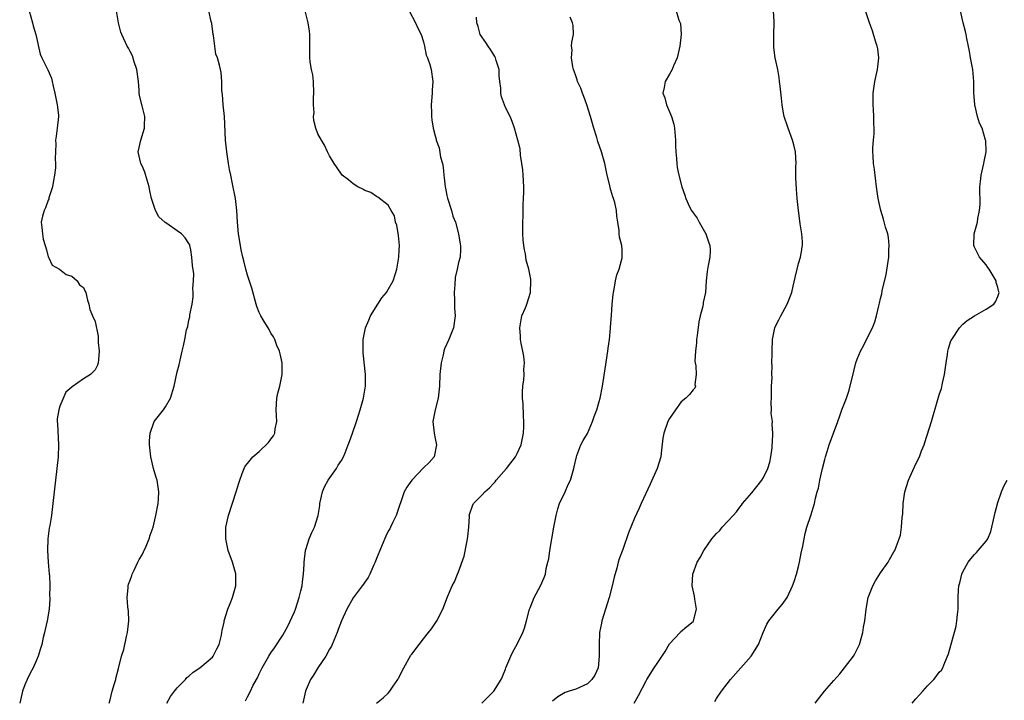
# Model space of a CAD drawing. Units: inches. Extents: x 2508000 to 2511000, y 1509000 to 1512000.
# Drawn here: x 2508238 to 2508406, y 1511341 to 1511458 of the extents above; entities that cross this region are included whole.
import ezdxf

# ---------------------------------------------------------------- set-up
doc = ezdxf.new("R2010")
doc.units = ezdxf.units.IN
doc.header["$MEASUREMENT"] = 0
doc.layers.add('LD25081509_10ft', color=70, linetype='Continuous')

msp = doc.modelspace()

# ---------------------------------------------------------------- linework, layer by layer
at = {"layer": 'LD25081509_10ft'}
for points, elevation in [([(2508239.76, 1511459), (2508240.34, 1511457), (2508240.45, 1511456.45), (2508240.86, 1511455), (2508241.61, 1511451.61), (2508241.9, 1511451), (2508242.95, 1511448.95), (2508243.55, 1511447.55), (2508243.69, 1511447), (2508243.84, 1511446.16), (2508244.15, 1511445), (2508244.54, 1511443), (2508244.75, 1511441.25), (2508244.76, 1511441), (2508244.55, 1511439), (2508244.34, 1511437.66), (2508244.25, 1511437), (2508244.27, 1511436.27), (2508244.2, 1511433.8), (2508244.25, 1511433), (2508244.23, 1511432.23), (2508244.09, 1511431), (2508243.91, 1511430.09), (2508243.72, 1511429), (2508243.13, 1511427.13), (2508243.09, 1511426.91), (2508243, 1511426.72), (2508242.55, 1511425.45), (2508242.29, 1511425), (2508242.01, 1511424.01), (2508241.81, 1511423), (2508241.93, 1511422.07), (2508242.01, 1511421), (2508242.11, 1511420.11), (2508242.49, 1511419), (2508242.69, 1511418.25), (2508243, 1511417.06), (2508243.04, 1511417), (2508243.66, 1511415.66), (2508244.94, 1511415), (2508246.06, 1511414.06), (2508247, 1511413.81), (2508247.93, 1511413), (2508248.32, 1511412.32), (2508249, 1511411.83), (2508249.27, 1511411.27), (2508249.41, 1511411), (2508249.68, 1511409.68), (2508249.95, 1511409), (2508250.08, 1511408.08), (2508250.55, 1511407), (2508251, 1511406.07), (2508251.54, 1511403.54), (2508251.53, 1511402.47), (2508251.68, 1511401), (2508251.56, 1511399.56), (2508251.54, 1511399), (2508251.42, 1511398.58), (2508251, 1511397.84), (2508250.2, 1511397), (2508249, 1511396.28), (2508247.06, 1511394.94), (2508247, 1511394.86), (2508246.02, 1511393.98), (2508245, 1511391.62), (2508244.78, 1511391), (2508244.54, 1511389.46), (2508244.54, 1511389), (2508244.59, 1511388.59), (2508244.77, 1511385), (2508244.68, 1511383), (2508244.23, 1511379), (2508243.8, 1511375), (2508243.53, 1511373), (2508243.27, 1511371.27), (2508243.18, 1511370.82), (2508242.94, 1511369), (2508242.86, 1511367), (2508243.01, 1511365), (2508243.17, 1511363), (2508243.2, 1511362.8), (2508243.25, 1511361), (2508243.21, 1511359.21), (2508243.26, 1511359), (2508243.28, 1511358.72), (2508243.14, 1511357), (2508242.81, 1511355), (2508242.46, 1511353.54), (2508242.36, 1511353), (2508242.16, 1511352.16), (2508241.88, 1511351), (2508241.69, 1511350.31), (2508241.29, 1511349), (2508241, 1511348.31), (2508240.42, 1511347), (2508239.91, 1511346.09), (2508239.38, 1511345), (2508239, 1511344.11), (2508238.6, 1511343), (2508238.5, 1511342.5), (2508238.13, 1511341)], 8620), ([(2508253.38, 1511341), (2508253.54, 1511341.54), (2508253.89, 1511343), (2508254.32, 1511344.32), (2508254.52, 1511345), (2508254.6, 1511345.4), (2508255, 1511346.89), (2508255.51, 1511349), (2508255.89, 1511350.11), (2508256.35, 1511352.35), (2508256.53, 1511353), (2508256.73, 1511355), (2508256.69, 1511356.69), (2508256.58, 1511357.42), (2508256.49, 1511359), (2508256.66, 1511360.66), (2508256.66, 1511361), (2508256.72, 1511361.28), (2508257, 1511361.97), (2508257.24, 1511362.76), (2508257.32, 1511363), (2508257.68, 1511363.68), (2508258.31, 1511365), (2508258.51, 1511365.49), (2508259, 1511366.25), (2508259.24, 1511366.76), (2508259.39, 1511367), (2508259.73, 1511367.73), (2508260.22, 1511369), (2508260.37, 1511369.63), (2508260.88, 1511371), (2508261.36, 1511373), (2508261.74, 1511375), (2508261.82, 1511375.82), (2508261.89, 1511377), (2508261.57, 1511379), (2508261.43, 1511379.43), (2508260.97, 1511380.97), (2508260.53, 1511383), (2508260.29, 1511385), (2508260.29, 1511385.71), (2508260.37, 1511387), (2508261, 1511388.83), (2508261.08, 1511389), (2508262.69, 1511391), (2508263, 1511391.51), (2508263.86, 1511393), (2508264.46, 1511395), (2508265, 1511397.47), (2508265.31, 1511398.69), (2508265.48, 1511399.48), (2508265.84, 1511401), (2508266.08, 1511401.92), (2508266.28, 1511403), (2508266.61, 1511404.61), (2508266.79, 1511405.21), (2508267, 1511406.27), (2508267.15, 1511406.85), (2508267.18, 1511407.18), (2508267.53, 1511409), (2508267.75, 1511410.25), (2508267.75, 1511411), (2508267.69, 1511411.69), (2508267.8, 1511413), (2508267.82, 1511414.18), (2508267.62, 1511415.62), (2508267.52, 1511417), (2508267.3, 1511418.25), (2508267.16, 1511419), (2508267.13, 1511419.13), (2508267, 1511419.38), (2508266.34, 1511420.34), (2508265.72, 1511421), (2508265, 1511421.54), (2508263.22, 1511422.78), (2508262.95, 1511422.95), (2508261.89, 1511423.89), (2508261.29, 1511425), (2508261, 1511425.81), (2508260.62, 1511427), (2508260.34, 1511428.34), (2508260.21, 1511429), (2508259.85, 1511430.15), (2508259.5, 1511431.5), (2508259, 1511432.6), (2508258.79, 1511433), (2508258.35, 1511435), (2508258.79, 1511437), (2508259.44, 1511439), (2508259.42, 1511439.42), (2508259.46, 1511441), (2508259, 1511442.82), (2508258.58, 1511444.58), (2508258.53, 1511445), (2508258.51, 1511445.49), (2508258.37, 1511447), (2508258.11, 1511449), (2508257.65, 1511450.35), (2508257.35, 1511451.35), (2508257, 1511452.07), (2508256.68, 1511452.68), (2508256.49, 1511453), (2508255.57, 1511455), (2508255.41, 1511455.41), (2508254.99, 1511457), (2508254.66, 1511459)], 8610), ([(2508263.21, 1511341), (2508263.88, 1511342.12), (2508264.52, 1511343), (2508265, 1511343.58), (2508266.4, 1511345), (2508266.67, 1511345.33), (2508267, 1511345.57), (2508267.74, 1511346.26), (2508268.88, 1511347), (2508271, 1511348.83), (2508271.15, 1511349), (2508271.74, 1511350.26), (2508272.15, 1511351), (2508272.55, 1511352.55), (2508272.62, 1511353), (2508272.65, 1511353.35), (2508273, 1511354.81), (2508273.03, 1511355), (2508273.64, 1511357), (2508274.01, 1511357.99), (2508274.43, 1511359), (2508275.02, 1511361), (2508275.02, 1511363.02), (2508274.43, 1511365), (2508273.72, 1511367), (2508273.28, 1511369), (2508273.3, 1511371), (2508273.75, 1511373), (2508275.05, 1511377), (2508275.49, 1511378.51), (2508275.66, 1511379), (2508276.11, 1511380.11), (2508276.42, 1511381), (2508276.62, 1511381.38), (2508277, 1511381.87), (2508277.92, 1511383), (2508279, 1511383.9), (2508280.56, 1511385.44), (2508281, 1511386), (2508281.43, 1511386.57), (2508281.66, 1511387), (2508281.73, 1511387.73), (2508282, 1511389), (2508281.96, 1511390.04), (2508281.86, 1511391), (2508281.98, 1511393), (2508282.17, 1511393.83), (2508282.48, 1511395), (2508282.92, 1511397), (2508282.93, 1511397.07), (2508282.89, 1511399), (2508282.56, 1511400.56), (2508282.45, 1511401), (2508282.02, 1511401.98), (2508281.64, 1511403), (2508281.44, 1511403.44), (2508281, 1511404.09), (2508280.69, 1511404.69), (2508279.68, 1511406.32), (2508279.28, 1511407), (2508279, 1511407.56), (2508278.6, 1511408.6), (2508278.46, 1511409), (2508277.73, 1511411.73), (2508277, 1511413.96), (2508276.71, 1511415), (2508276.39, 1511416.39), (2508276.21, 1511417), (2508275.94, 1511418.25), (2508275.78, 1511419), (2508275.46, 1511421), (2508275.28, 1511423), (2508275.17, 1511425), (2508274.97, 1511427), (2508274.46, 1511429.54), (2508274.13, 1511431), (2508273.95, 1511431.95), (2508273.76, 1511433), (2508273.46, 1511435), (2508273.25, 1511437), (2508273.05, 1511441), (2508272.85, 1511443), (2508272.74, 1511444.74), (2508272.61, 1511445.39), (2508272.64, 1511447), (2508272.51, 1511448.51), (2508272.39, 1511449), (2508272.23, 1511449.77), (2508271.85, 1511451), (2508271.61, 1511451.61), (2508271.43, 1511453), (2508271.17, 1511454.83), (2508271.13, 1511455), (2508270.89, 1511456.89), (2508270.81, 1511457.19), (2508270.42, 1511459)], 8600), ([(2508276.65, 1511341.35), (2508277, 1511342.05), (2508277.53, 1511343), (2508277.93, 1511343.93), (2508278.51, 1511345), (2508278.71, 1511345.29), (2508279, 1511345.98), (2508279.5, 1511347), (2508280.66, 1511349), (2508281, 1511349.54), (2508281.59, 1511350.41), (2508283, 1511352.58), (2508283.9, 1511354.1), (2508285, 1511356.54), (2508285.17, 1511357), (2508285.83, 1511359), (2508286.11, 1511360.11), (2508286.31, 1511361), (2508286.35, 1511361.65), (2508286.54, 1511363), (2508286.65, 1511364.65), (2508286.65, 1511365), (2508286.9, 1511367), (2508287, 1511367.36), (2508287.52, 1511369), (2508287.95, 1511370.05), (2508288.41, 1511371), (2508289.04, 1511373), (2508289.31, 1511374.69), (2508289.33, 1511375), (2508289.77, 1511377), (2508290.13, 1511377.87), (2508290.78, 1511379), (2508292.16, 1511381), (2508292.45, 1511381.55), (2508293, 1511382.37), (2508293.36, 1511383), (2508293.64, 1511383.64), (2508294.19, 1511385), (2508294.38, 1511385.62), (2508294.92, 1511387), (2508295.61, 1511389), (2508295.92, 1511390.08), (2508296.23, 1511391), (2508296.77, 1511393), (2508297.1, 1511395), (2508297.11, 1511397), (2508296.71, 1511400.71), (2508296.7, 1511401), (2508296.7, 1511403), (2508297.13, 1511405), (2508297.71, 1511406.29), (2508297.99, 1511407), (2508299.24, 1511409), (2508299.93, 1511410.07), (2508300.68, 1511411), (2508301, 1511411.49), (2508301.86, 1511413), (2508302.24, 1511414.24), (2508302.49, 1511415), (2508302.83, 1511417), (2508302.88, 1511418.25), (2508302.91, 1511419), (2508302.74, 1511420.74), (2508302.46, 1511422.46), (2508302.25, 1511423), (2508302.07, 1511424.07), (2508301.5, 1511425), (2508301, 1511425.91), (2508299.25, 1511427.25), (2508299, 1511427.35), (2508298.05, 1511428.05), (2508297, 1511428.38), (2508296.64, 1511428.64), (2508295.8, 1511429), (2508295, 1511429.51), (2508294.2, 1511430.2), (2508293.14, 1511431), (2508293, 1511431.17), (2508292.28, 1511432.28), (2508291.77, 1511433), (2508291, 1511434.32), (2508290.64, 1511435), (2508290.12, 1511436.12), (2508289.59, 1511437), (2508289, 1511438.07), (2508288.66, 1511439), (2508288.32, 1511440.32), (2508288.27, 1511441), (2508288.36, 1511441.64), (2508288.26, 1511443), (2508288.24, 1511444.24), (2508288.33, 1511445), (2508288.23, 1511447), (2508288.11, 1511448.11), (2508287.91, 1511449), (2508287.68, 1511450.32), (2508287.62, 1511451), (2508287.63, 1511451.63), (2508287.61, 1511453), (2508287.6, 1511454.4), (2508287.62, 1511455), (2508287.57, 1511455.57), (2508287.37, 1511457), (2508286.84, 1511459)], 8590), ([(2508304.56, 1511459), (2508305.68, 1511457), (2508306.06, 1511456.06), (2508306.62, 1511455), (2508307, 1511453.76), (2508307.19, 1511453), (2508307.49, 1511451.49), (2508307.71, 1511451), (2508308.12, 1511449.88), (2508308.35, 1511449), (2508308.62, 1511447), (2508308.5, 1511445.5), (2508308.5, 1511445), (2508308.35, 1511443), (2508308.39, 1511441.61), (2508308.36, 1511441), (2508308.43, 1511440.43), (2508308.64, 1511439), (2508309, 1511437.72), (2508309.15, 1511437.15), (2508309.17, 1511437), (2508309.69, 1511435.69), (2508309.9, 1511434.1), (2508310.24, 1511433), (2508310.39, 1511432.39), (2508310.51, 1511431), (2508310.57, 1511430.57), (2508310.72, 1511429), (2508310.76, 1511428.76), (2508311, 1511427.51), (2508311.1, 1511427.1), (2508311.79, 1511425), (2508312, 1511424), (2508312.46, 1511423), (2508312.99, 1511421.01), (2508313.25, 1511419.25), (2508313.35, 1511419), (2508313.35, 1511418.65), (2508313.33, 1511418.25), (2508313.26, 1511417), (2508313, 1511416.14), (2508312.76, 1511415), (2508312.43, 1511413.57), (2508312.37, 1511412.37), (2508312.26, 1511411), (2508312.33, 1511409.67), (2508312.33, 1511408.33), (2508312.42, 1511407), (2508312.12, 1511405), (2508311.57, 1511403.57), (2508311.33, 1511403), (2508310.62, 1511401.38), (2508310.5, 1511401), (2508310.37, 1511400.37), (2508310.01, 1511399), (2508309.81, 1511397), (2508309.74, 1511395), (2508309.51, 1511393), (2508308.98, 1511391), (2508308.62, 1511389), (2508308.83, 1511387), (2508309, 1511386.12), (2508309.24, 1511385), (2508308.82, 1511383), (2508307.99, 1511382.01), (2508307, 1511381.09), (2508305, 1511379), (2508304.2, 1511377.8), (2508303.73, 1511377), (2508302.36, 1511373), (2508301.74, 1511371.74), (2508301.41, 1511371), (2508301.27, 1511370.73), (2508301, 1511370.3), (2508300.57, 1511369.43), (2508299.96, 1511367.96), (2508299.54, 1511367), (2508299, 1511365.62), (2508298.78, 1511365), (2508298.57, 1511364.57), (2508297.89, 1511363), (2508297.6, 1511362.4), (2508297, 1511361.59), (2508296.76, 1511361.24), (2508296.57, 1511361), (2508295, 1511358.93), (2508293.96, 1511357), (2508293, 1511355), (2508292.47, 1511353.53), (2508292.3, 1511353), (2508291.46, 1511351), (2508291.31, 1511350.69), (2508291, 1511350.21), (2508290.38, 1511349), (2508289, 1511347), (2508288.23, 1511345.77), (2508287.73, 1511345), (2508287, 1511343.3), (2508286.88, 1511343), (2508286.44, 1511341)], 8580), ([(2508350.11, 1511459), (2508350.55, 1511457.45), (2508350.84, 1511456.84), (2508350.97, 1511454.97), (2508350.76, 1511453), (2508350.29, 1511451), (2508349.65, 1511449.65), (2508349.43, 1511449), (2508349, 1511448.24), (2508348.26, 1511447), (2508348.06, 1511445.94), (2508347.84, 1511445), (2508348.17, 1511444.17), (2508348.48, 1511443), (2508349, 1511441.83), (2508349.35, 1511441), (2508349.72, 1511439.72), (2508349.85, 1511439), (2508350, 1511437), (2508349.99, 1511435.99), (2508350.04, 1511435), (2508350.18, 1511433.82), (2508350.22, 1511433), (2508350.31, 1511432.31), (2508350.58, 1511431), (2508351.06, 1511429), (2508351.61, 1511427.61), (2508351.76, 1511427), (2508352.42, 1511425.58), (2508352.73, 1511425), (2508353, 1511424.59), (2508353.69, 1511423.68), (2508354.04, 1511423), (2508355.19, 1511421), (2508355.62, 1511419.62), (2508355.88, 1511419), (2508355.93, 1511418.25), (2508355.94, 1511418.06), (2508355.88, 1511417), (2508355.58, 1511415.58), (2508355.43, 1511414.57), (2508355.26, 1511413), (2508355.12, 1511411), (2508354.73, 1511409.27), (2508354.72, 1511409), (2508354.68, 1511408.68), (2508354.23, 1511407), (2508354, 1511406), (2508353.68, 1511403.68), (2508353.6, 1511403), (2508353.59, 1511402.41), (2508353.4, 1511401), (2508353.31, 1511399.31), (2508353.35, 1511399), (2508353.48, 1511398.52), (2508353.53, 1511397), (2508353.33, 1511395.33), (2508353.44, 1511395), (2508353.3, 1511394.7), (2508353, 1511394.42), (2508352.39, 1511393.61), (2508351.79, 1511393), (2508351, 1511392.35), (2508349.98, 1511391), (2508349, 1511389.54), (2508348.72, 1511389), (2508348.01, 1511387), (2508347.86, 1511386.14), (2508347.58, 1511383.58), (2508347.5, 1511383), (2508346.89, 1511381), (2508345.7, 1511378.3), (2508344.16, 1511375), (2508343.78, 1511374.22), (2508343, 1511372.51), (2508341.99, 1511370.01), (2508341, 1511367.15), (2508340.42, 1511365.58), (2508340.23, 1511365), (2508339.97, 1511363.97), (2508339.53, 1511362.47), (2508339.21, 1511361), (2508338.68, 1511359), (2508338.06, 1511357), (2508337.45, 1511355), (2508337.36, 1511354.64), (2508337.06, 1511353), (2508336.96, 1511351), (2508337.01, 1511349), (2508336.79, 1511347), (2508336.23, 1511345.77), (2508335.73, 1511345), (2508335, 1511344.29), (2508333, 1511343.37), (2508331.86, 1511343), (2508331.19, 1511342.81), (2508329.92, 1511342.08), (2508329, 1511341.31)], 8550), ([(2508342.96, 1511341), (2508343.71, 1511342.29), (2508345, 1511344.79), (2508345.12, 1511345), (2508346.36, 1511347), (2508347, 1511347.93), (2508348.22, 1511349.78), (2508349, 1511351.07), (2508350.79, 1511353), (2508350.88, 1511353.12), (2508351.94, 1511354.06), (2508353, 1511354.93), (2508353.06, 1511355), (2508353.57, 1511357), (2508353.3, 1511358.7), (2508353.23, 1511359.23), (2508352.85, 1511361), (2508352.97, 1511363), (2508353.73, 1511365), (2508354.19, 1511365.81), (2508354.83, 1511367), (2508356.21, 1511369), (2508357, 1511369.88), (2508357.57, 1511370.43), (2508357.96, 1511371), (2508359, 1511372.04), (2508359.82, 1511373), (2508360.4, 1511373.6), (2508361, 1511374.39), (2508361.29, 1511374.71), (2508361.45, 1511375), (2508363, 1511376.84), (2508364.75, 1511379), (2508365, 1511379.48), (2508365.75, 1511381), (2508366.09, 1511382.08), (2508366.26, 1511383), (2508366.49, 1511384.49), (2508366.52, 1511385), (2508366.56, 1511385.44), (2508366.62, 1511387), (2508366.48, 1511388.48), (2508366.53, 1511389), (2508366.35, 1511390.35), (2508366.39, 1511391), (2508366.32, 1511392.32), (2508366.36, 1511393), (2508366.41, 1511395), (2508366.49, 1511396.49), (2508366.46, 1511397), (2508366.52, 1511398.52), (2508366.46, 1511399), (2508366.5, 1511400.5), (2508366.47, 1511401), (2508366.57, 1511403), (2508366.95, 1511405), (2508367, 1511405.12), (2508367.66, 1511406.34), (2508367.98, 1511407), (2508369.08, 1511409), (2508369.85, 1511411), (2508370.06, 1511412.06), (2508370.43, 1511413.57), (2508370.76, 1511415), (2508371, 1511415.92), (2508371.34, 1511417), (2508371.54, 1511418.25), (2508371.57, 1511418.43), (2508371.68, 1511419), (2508371.66, 1511419.66), (2508371.58, 1511421), (2508371.3, 1511422.7), (2508371.24, 1511423.24), (2508370.98, 1511424.98), (2508370.76, 1511427), (2508370.62, 1511428.62), (2508370.53, 1511430.53), (2508370.55, 1511431), (2508370.55, 1511432.55), (2508370.58, 1511433), (2508370.45, 1511435), (2508370.18, 1511436.18), (2508369.96, 1511437), (2508369.21, 1511439), (2508369.17, 1511439.17), (2508368.56, 1511441), (2508368.45, 1511441.55), (2508368.2, 1511443), (2508368.11, 1511444.11), (2508367.84, 1511446.16), (2508367.76, 1511447), (2508367.67, 1511447.67), (2508367.44, 1511449), (2508367.02, 1511451.02), (2508366.79, 1511452.79), (2508366.78, 1511453), (2508366.79, 1511454.79), (2508366.86, 1511457.14), (2508366.7, 1511459)], 8540), ([(2508356.72, 1511341.28), (2508357, 1511341.76), (2508357.88, 1511343), (2508359.39, 1511345), (2508362.93, 1511349), (2508364.15, 1511351), (2508364.97, 1511353.03), (2508365.57, 1511354.43), (2508365.95, 1511355), (2508367.5, 1511357), (2508368.19, 1511357.81), (2508369.03, 1511358.97), (2508369.94, 1511361), (2508370.25, 1511361.75), (2508370.65, 1511363), (2508371, 1511364.28), (2508371.17, 1511365), (2508371.47, 1511366.53), (2508371.72, 1511367.72), (2508371.94, 1511369), (2508372.12, 1511369.88), (2508372.43, 1511371), (2508373.1, 1511373), (2508373.74, 1511375), (2508373.91, 1511375.91), (2508374.2, 1511377), (2508374.38, 1511377.62), (2508374.62, 1511379), (2508375.07, 1511381), (2508375.46, 1511382.54), (2508375.6, 1511383), (2508375.9, 1511383.9), (2508376.22, 1511385), (2508377.72, 1511389), (2508378.03, 1511389.97), (2508378.4, 1511391), (2508379.2, 1511393), (2508379.64, 1511394.36), (2508380.4, 1511397.6), (2508380.78, 1511399), (2508381, 1511399.62), (2508381.59, 1511401), (2508382.1, 1511401.9), (2508382.61, 1511403), (2508383.59, 1511405), (2508384.01, 1511405.99), (2508384.28, 1511407), (2508384.7, 1511408.7), (2508384.83, 1511409.17), (2508385, 1511409.97), (2508385.21, 1511410.79), (2508385.28, 1511411.28), (2508385.93, 1511414.07), (2508386.3, 1511416.3), (2508386.39, 1511417), (2508386.37, 1511417.63), (2508386.41, 1511418.25), (2508386.47, 1511419), (2508386.35, 1511420.35), (2508386.2, 1511421), (2508385.84, 1511422.16), (2508385.5, 1511423.5), (2508385.01, 1511425), (2508384.57, 1511427), (2508384.3, 1511429), (2508383.97, 1511431.97), (2508383.81, 1511433), (2508383.7, 1511434.3), (2508383.66, 1511435), (2508383.69, 1511435.69), (2508383.76, 1511437), (2508383.87, 1511438.13), (2508383.89, 1511439), (2508383.84, 1511439.84), (2508383.85, 1511441), (2508383.79, 1511442.21), (2508383.73, 1511443), (2508383.72, 1511445), (2508383.99, 1511447), (2508384.45, 1511449), (2508384.51, 1511449.49), (2508384.72, 1511451), (2508384.52, 1511452.52), (2508384.43, 1511453), (2508384.12, 1511453.88), (2508383.59, 1511455.59), (2508383.09, 1511457), (2508382.42, 1511459)], 8530), ([(2508373.84, 1511341), (2508375, 1511342.51), (2508375.4, 1511343), (2508377, 1511344.85), (2508378.02, 1511345.98), (2508378.82, 1511347), (2508380.36, 1511349), (2508380.6, 1511349.4), (2508381, 1511350.16), (2508381.39, 1511351), (2508381.96, 1511353), (2508382.08, 1511353.92), (2508382.3, 1511355), (2508382.48, 1511356.48), (2508382.51, 1511357), (2508382.85, 1511359), (2508383.65, 1511361), (2508384.15, 1511361.85), (2508385, 1511363.19), (2508386.3, 1511365), (2508386.53, 1511365.47), (2508387.24, 1511366.76), (2508387.42, 1511367), (2508387.65, 1511367.65), (2508388.18, 1511369), (2508388.39, 1511369.61), (2508388.57, 1511371), (2508388.65, 1511372.65), (2508388.76, 1511373.24), (2508388.83, 1511375), (2508389.13, 1511377), (2508389.76, 1511379), (2508391, 1511381.78), (2508391.61, 1511383), (2508391.99, 1511383.99), (2508392.4, 1511385), (2508392.55, 1511385.45), (2508393.65, 1511389), (2508394.74, 1511392.74), (2508394.87, 1511393.13), (2508395, 1511393.56), (2508395.37, 1511394.63), (2508395.54, 1511395.54), (2508395.9, 1511397), (2508396.16, 1511399), (2508396.4, 1511400.4), (2508396.46, 1511401), (2508396.56, 1511401.44), (2508397, 1511402.73), (2508397.12, 1511403), (2508398.48, 1511405), (2508399, 1511405.58), (2508399.77, 1511406.23), (2508401, 1511407.02), (2508403, 1511408.14), (2508404.33, 1511409), (2508404.62, 1511409.38), (2508405, 1511410.34), (2508405.17, 1511410.83), (2508405.2, 1511411), (2508405.14, 1511411.14), (2508405, 1511411.85), (2508404.73, 1511412.73), (2508404.7, 1511413), (2508403.49, 1511415), (2508403.28, 1511415.28), (2508403, 1511415.71), (2508401.88, 1511417), (2508401.25, 1511418.25), (2508401, 1511418.73), (2508400.89, 1511419), (2508400.96, 1511421), (2508401.43, 1511422.57), (2508401.51, 1511423), (2508401.59, 1511423.59), (2508401.89, 1511425), (2508401.97, 1511426.03), (2508401.97, 1511427), (2508401.93, 1511427.93), (2508401.95, 1511429), (2508402.06, 1511429.94), (2508402.15, 1511431), (2508402.61, 1511433), (2508402.66, 1511433.34), (2508403, 1511435), (2508402.92, 1511436.92), (2508402.91, 1511437), (2508402.3, 1511439), (2508401.88, 1511439.88), (2508401.53, 1511441), (2508401.05, 1511443), (2508400.92, 1511445.08), (2508400.91, 1511447), (2508400.7, 1511449), (2508400.33, 1511451), (2508400.15, 1511452.15), (2508399.72, 1511454.28), (2508399.61, 1511455), (2508399.5, 1511455.5), (2508399.09, 1511457), (2508398.6, 1511459)], 8520), ([(2508299.01, 1511341), (2508300.11, 1511341.89), (2508301, 1511342.68), (2508301.3, 1511343), (2508301.86, 1511343.86), (2508302.64, 1511345), (2508302.77, 1511345.23), (2508303.65, 1511347), (2508304.86, 1511349.14), (2508305, 1511349.34), (2508306.25, 1511351), (2508307, 1511351.95), (2508307.87, 1511353), (2508308.37, 1511353.63), (2508309.3, 1511355), (2508310.33, 1511357), (2508311.12, 1511359.12), (2508311.89, 1511361), (2508312.33, 1511361.67), (2508312.83, 1511363), (2508313, 1511363.39), (2508313.97, 1511366.03), (2508314.4, 1511368.4), (2508314.55, 1511369), (2508314.58, 1511369.42), (2508314.74, 1511371), (2508314.84, 1511372.84), (2508314.82, 1511373), (2508314.84, 1511373.16), (2508315.37, 1511374.63), (2508315.55, 1511375), (2508317, 1511376.48), (2508317.47, 1511377), (2508318.29, 1511377.71), (2508319, 1511378.5), (2508319.26, 1511378.74), (2508319.43, 1511379), (2508321.18, 1511381), (2508322.7, 1511383), (2508323, 1511383.53), (2508323.65, 1511385), (2508324.07, 1511387), (2508324.13, 1511388.13), (2508324.15, 1511389), (2508324.08, 1511389.92), (2508324, 1511392), (2508323.92, 1511393), (2508323.93, 1511394.07), (2508323.98, 1511395), (2508324.13, 1511396.13), (2508324.17, 1511397), (2508324.13, 1511397.87), (2508324.22, 1511399), (2508324.13, 1511400.13), (2508323.97, 1511401), (2508323.7, 1511402.3), (2508323.58, 1511403), (2508323.56, 1511403.56), (2508323.43, 1511405), (2508323.65, 1511406.35), (2508323.81, 1511407), (2508324.4, 1511408.4), (2508324.63, 1511409), (2508325, 1511410.11), (2508325.26, 1511411), (2508325.34, 1511413), (2508325.3, 1511413.3), (2508324.96, 1511415), (2508324.53, 1511416.53), (2508324.41, 1511417.59), (2508324.27, 1511418.25), (2508324.12, 1511419), (2508324, 1511420), (2508323.96, 1511421), (2508323.94, 1511422.06), (2508323.94, 1511423), (2508324.01, 1511424.01), (2508324.02, 1511425.98), (2508324.09, 1511427), (2508324.12, 1511428.12), (2508324.11, 1511429), (2508324.02, 1511431), (2508323.94, 1511431.94), (2508323.81, 1511433), (2508323.57, 1511434.43), (2508323.5, 1511435.5), (2508323.13, 1511437), (2508322.55, 1511439), (2508322.15, 1511440.15), (2508321.78, 1511441), (2508321, 1511442.52), (2508320.81, 1511443), (2508320.35, 1511444.35), (2508320.21, 1511445), (2508320.19, 1511445.81), (2508320.03, 1511447), (2508319.95, 1511447.95), (2508319.92, 1511449), (2508319.44, 1511450.56), (2508319.32, 1511451), (2508319.21, 1511451.21), (2508319, 1511451.51), (2508318.43, 1511452.43), (2508318.02, 1511453), (2508317.63, 1511453.63), (2508316.7, 1511455), (2508316.34, 1511456.34), (2508316.11, 1511457), (2508316.07, 1511457.93)], 8570), ([(2508316.94, 1511341), (2508319.04, 1511343), (2508320.26, 1511345), (2508320.5, 1511345.5), (2508321, 1511346.75), (2508321.08, 1511347), (2508321.9, 1511349), (2508322.25, 1511349.75), (2508323, 1511351.02), (2508323.95, 1511353), (2508324.25, 1511353.75), (2508324.56, 1511355), (2508325.11, 1511357), (2508325.21, 1511357.21), (2508325.91, 1511359), (2508326.96, 1511360.96), (2508327.61, 1511362.39), (2508327.81, 1511363), (2508327.96, 1511363.96), (2508328.25, 1511365), (2508328.39, 1511365.61), (2508328.58, 1511367), (2508329.25, 1511371), (2508329.63, 1511373), (2508329.91, 1511374.09), (2508330.22, 1511375), (2508331.16, 1511377), (2508331.72, 1511378.28), (2508332.07, 1511379), (2508332.65, 1511381), (2508332.7, 1511381.3), (2508333.11, 1511383), (2508333.2, 1511383.2), (2508333.87, 1511385), (2508334.25, 1511385.75), (2508335, 1511386.98), (2508335.84, 1511389), (2508336.13, 1511389.87), (2508336.57, 1511391), (2508337, 1511392.42), (2508337.16, 1511393), (2508337.57, 1511395), (2508338.03, 1511397.97), (2508338.48, 1511401), (2508338.51, 1511401.49), (2508338.72, 1511403), (2508338.91, 1511404.91), (2508338.91, 1511405.09), (2508339.07, 1511407.07), (2508339.2, 1511409), (2508339.36, 1511410.64), (2508339.41, 1511411), (2508339.55, 1511411.55), (2508339.79, 1511413), (2508339.98, 1511414.02), (2508340.39, 1511415), (2508340.91, 1511416.91), (2508340.93, 1511417.07), (2508340.88, 1511418.25), (2508340.85, 1511419), (2508340.45, 1511420.45), (2508340.42, 1511421), (2508340.42, 1511421.58), (2508340.19, 1511423), (2508339.99, 1511423.99), (2508339.96, 1511425), (2508339.66, 1511426.34), (2508339.43, 1511427), (2508339.3, 1511427.3), (2508339, 1511428.45), (2508338.85, 1511428.85), (2508338.78, 1511429.22), (2508338.34, 1511431), (2508337.95, 1511433), (2508337.4, 1511435), (2508336.77, 1511436.77), (2508336.58, 1511437.42), (2508336.08, 1511439), (2508335.53, 1511441), (2508334.9, 1511443), (2508334.39, 1511444.39), (2508334.13, 1511445), (2508333.84, 1511445.84), (2508333.3, 1511447), (2508333.25, 1511447.25), (2508333, 1511447.92), (2508332.74, 1511448.74), (2508332.63, 1511449), (2508332.5, 1511449.5), (2508332.25, 1511451), (2508332.35, 1511452.35), (2508332.29, 1511453), (2508332.31, 1511453.69), (2508332.59, 1511455), (2508332.53, 1511456.53), (2508332.45, 1511457), (2508332.03, 1511457.97)], 8560), ([(2508390.37, 1511341), (2508391, 1511341.73), (2508391.63, 1511342.37), (2508392.19, 1511343), (2508393, 1511343.96), (2508394.09, 1511345), (2508394.49, 1511345.51), (2508395, 1511346.26), (2508395.38, 1511346.62), (2508395.6, 1511347), (2508395.93, 1511347.93), (2508396.6, 1511349.4), (2508397.9, 1511354.1), (2508398.02, 1511355), (2508398.09, 1511356.09), (2508398.21, 1511357), (2508398.2, 1511358.2), (2508398.23, 1511359), (2508398.3, 1511360.3), (2508398.36, 1511361), (2508398.51, 1511361.49), (2508398.84, 1511363), (2508399, 1511363.36), (2508399.95, 1511365), (2508400.4, 1511365.6), (2508401, 1511366.32), (2508401.34, 1511366.66), (2508401.65, 1511367), (2508403, 1511368.62), (2508403.26, 1511369), (2508403.78, 1511370.22), (2508403.98, 1511371), (2508404.43, 1511373), (2508404.52, 1511373.48), (2508405, 1511375.18), (2508405.62, 1511377), (2508406.02, 1511377.98), (2508406.59, 1511379)], 8510)]:
    msp.add_lwpolyline(points, dxfattribs=dict(at, elevation=elevation))

doc.saveas('drawing.dxf')
